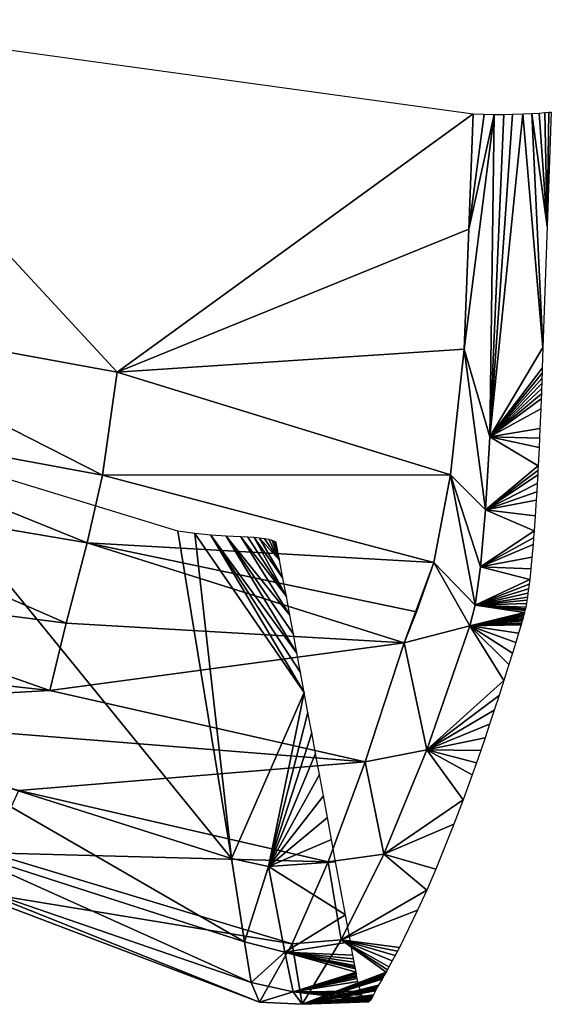
# Model space of a CAD drawing. Units: millimetres. Extents: x 3732 to 8420, y -451 to 6092.
# Drawn here: x 7273 to 7317, y 5059 to 5142 of the extents above; entities that cross this region are included whole.
import ezdxf

# ---------------------------------------------------------------- set-up
doc = ezdxf.new("R2010")
doc.units = ezdxf.units.MM
doc.layers.add('Мебель', color=7, linetype='Continuous')

# ---------------------------------------------------------------- blocks, each defined once
blk = doc.blocks.new('bisk3d_netz43bd44dc')
at = {"color": 0}
for points in [[(2.734959, 2.23622, 1.025095), (2.734941, 2.236422, 1.025082), (2.744579, 2.236081, 1.016153)], [(2.734988, 2.235881, 1.025115), (2.734959, 2.23622, 1.025095), (2.744579, 2.236081, 1.016153)], [(2.744579, 2.236081, 1.016153), (2.735024, 2.235402, 1.02514), (2.734988, 2.235881, 1.025115)], [(2.744579, 2.236081, 1.016153), (2.735064, 2.234784, 1.025166), (2.735024, 2.235402, 1.02514)], [(2.744579, 2.236081, 1.016153), (2.75476, 2.235721, 1.00672), (2.735064, 2.234784, 1.025166)], [(2.735064, 2.234784, 1.025166), (2.75476, 2.235721, 1.00672), (2.735102, 2.234014, 1.025191)], [(2.75476, 2.235721, 1.00672), (2.76227, 2.231249, 0.999594), (2.735102, 2.234014, 1.025191)], [(2.756481, 2.23566, 1.005126), (2.76227, 2.231249, 0.999594), (2.75476, 2.235721, 1.00672)], [(2.756481, 2.23566, 1.005126), (2.756915, 2.235645, 1.004724), (2.76227, 2.231249, 0.999594)], [(2.76227, 2.231249, 0.999594), (2.756915, 2.235645, 1.004724), (2.757349, 2.235629, 1.004321)], [(2.757781, 2.235613, 1.003913), (2.76227, 2.231249, 0.999594), (2.757349, 2.235629, 1.004321)], [(2.758212, 2.235598, 1.003501), (2.76227, 2.231249, 0.999594), (2.757781, 2.235613, 1.003913)], [(2.76227, 2.231249, 0.999594), (2.758212, 2.235598, 1.003501), (2.75864, 2.235581, 1.003083)], [(2.76227, 2.231249, 0.999594), (2.75864, 2.235581, 1.003083), (2.759066, 2.235565, 1.002659)], [(2.76227, 2.231249, 0.999594), (2.759066, 2.235565, 1.002659), (2.75991, 2.235532, 1.001797)], [(2.761563, 2.235462, 1.00001), (2.76227, 2.231249, 0.999594), (2.75991, 2.235532, 1.001797)], [(2.76237, 2.235426, 0.999086), (2.76227, 2.231249, 0.999594), (2.761563, 2.235462, 1.00001)], [(2.76237, 2.235426, 0.999086), (2.763164, 2.235389, 0.998142), (2.76227, 2.231249, 0.999594)], [(2.764706, 2.235313, 0.996198), (2.76227, 2.231249, 0.999594), (2.763164, 2.235389, 0.998142)], [(2.76227, 2.231249, 0.999594), (2.764706, 2.235313, 0.996198), (2.768413, 2.230873, 0.991316)], [(2.765082, 2.235293, 0.9957), (2.768413, 2.230873, 0.991316), (2.764706, 2.235313, 0.996198)], [(2.765453, 2.235273, 0.995197), (2.768413, 2.230873, 0.991316), (2.765082, 2.235293, 0.9957)], [(2.765453, 2.235273, 0.995197), (2.766183, 2.235233, 0.994179), (2.768413, 2.230873, 0.991316)], [(2.766183, 2.235233, 0.994179), (2.766895, 2.235192, 0.993145), (2.768413, 2.230873, 0.991316)], [(2.767588, 2.23515, 0.992094), (2.768413, 2.230873, 0.991316), (2.766895, 2.235192, 0.993145)], [(2.768917, 2.235065, 0.989948), (2.768413, 2.230873, 0.991316), (2.767588, 2.23515, 0.992094)], [(2.770164, 2.234977, 0.987746), (2.768413, 2.230873, 0.991316), (2.768917, 2.235065, 0.989948)], [(2.770164, 2.234977, 0.987746), (2.773207, 2.230452, 0.982057), (2.768413, 2.230873, 0.991316)], [(2.773207, 2.230452, 0.982057), (2.770164, 2.234977, 0.987746), (2.770756, 2.234931, 0.986625)], [(2.771325, 2.234886, 0.985493), (2.773207, 2.230452, 0.982057), (2.770756, 2.234931, 0.986625)], [(2.772397, 2.234794, 0.983196), (2.773207, 2.230452, 0.982057), (2.771325, 2.234886, 0.985493)], [(2.772397, 2.234794, 0.983196), (2.773377, 2.234699, 0.980862), (2.773207, 2.230452, 0.982057)], [(2.773207, 2.230452, 0.982057), (2.773377, 2.234699, 0.980862), (2.774264, 2.234604, 0.978499)], [(2.735102, 2.234014, 1.025191), (2.76227, 2.231249, 0.999594), (2.73513, 2.233142, 1.025209)], [(2.773207, 2.230452, 0.982057), (2.774264, 2.234604, 0.978499), (2.776435, 2.230003, 0.972223)], [(2.774264, 2.234604, 0.978499), (2.774671, 2.234555, 0.977308), (2.776435, 2.230003, 0.972223)], [(2.775054, 2.234507, 0.976112), (2.776435, 2.230003, 0.972223), (2.774671, 2.234555, 0.977308)], [(2.775413, 2.234458, 0.974912), (2.776435, 2.230003, 0.972223), (2.775054, 2.234507, 0.976112)], [(2.776435, 2.230003, 0.972223), (2.775413, 2.234458, 0.974912), (2.775748, 2.234409, 0.973709)], [(2.776435, 2.230003, 0.972223), (2.775748, 2.234409, 0.973709), (2.776004, 2.234369, 0.972722)], [(2.776285, 2.234321, 0.971556), (2.776435, 2.230003, 0.972223), (2.776004, 2.234369, 0.972722)], [(2.776582, 2.234265, 0.970212), (2.776435, 2.230003, 0.972223), (2.776285, 2.234321, 0.971556)], [(2.776732, 2.234234, 0.969474), (2.776435, 2.230003, 0.972223), (2.776582, 2.234265, 0.970212)], [(2.776732, 2.234234, 0.969474), (2.776807, 2.234218, 0.969088), (2.776435, 2.230003, 0.972223)], [(2.776807, 2.234218, 0.969088), (2.776881, 2.234202, 0.968692), (2.776435, 2.230003, 0.972223)], [(2.776435, 2.230003, 0.972223), (2.776881, 2.234202, 0.968692), (2.777028, 2.234167, 0.967867)], [(2.778172, 2.229548, 0.962294), (2.776435, 2.230003, 0.972223), (2.777028, 2.234167, 0.967867)], [(2.77717, 2.234131, 0.966998), (2.778172, 2.229548, 0.962294), (2.777028, 2.234167, 0.967867)], [(2.77717, 2.234131, 0.966998), (2.77724, 2.234112, 0.966548), (2.778172, 2.229548, 0.962294)], [(2.778172, 2.229548, 0.962294), (2.77724, 2.234112, 0.966548), (2.777309, 2.234092, 0.966087)], [(2.777309, 2.234092, 0.966087), (2.777451, 2.234052, 0.965133), (2.778172, 2.229548, 0.962294)], [(2.778172, 2.229548, 0.962294), (2.777451, 2.234052, 0.965133), (2.777597, 2.23401, 0.964134)], [(2.777672, 2.233989, 0.963618), (2.778172, 2.229548, 0.962294), (2.777597, 2.23401, 0.964134)], [(2.778172, 2.229548, 0.962294), (2.777672, 2.233989, 0.963618), (2.777748, 2.233967, 0.963091)], [(2.778172, 2.229548, 0.962294), (2.777748, 2.233967, 0.963091), (2.777904, 2.233921, 0.962004)], [(2.777904, 2.233921, 0.962004), (2.777984, 2.233897, 0.961443), (2.778172, 2.229548, 0.962294)], [(2.777984, 2.233897, 0.961443), (2.778065, 2.233873, 0.960873), (2.778172, 2.229548, 0.962294)], [(2.778769, 2.233663, 0.955911), (2.778172, 2.229548, 0.962294), (2.778065, 2.233873, 0.960873)], [(2.76227, 2.231249, 0.999594), (2.735142, 2.232411, 1.025214), (2.73513, 2.233142, 1.025209)], [(2.778769, 2.233663, 0.955911), (2.779564, 2.233423, 0.950251), (2.778172, 2.229548, 0.962294)], [(2.778172, 2.229548, 0.962294), (2.779564, 2.233423, 0.950251), (2.780448, 2.233153, 0.943896)], [(2.778172, 2.229548, 0.962294), (2.780448, 2.233153, 0.943896), (2.781415, 2.232853, 0.93685)], [(2.735142, 2.232411, 1.025214), (2.76227, 2.231249, 0.999594), (2.735141, 2.231619, 1.025211)], [(2.781415, 2.232853, 0.93685), (2.782752, 2.232432, 0.92696), (2.778172, 2.229548, 0.962294)], [(2.778172, 2.229548, 0.962294), (2.782752, 2.232432, 0.92696), (2.788594, 2.225927, 0.883603)], [(2.784034, 2.232021, 0.917298), (2.788594, 2.225927, 0.883603), (2.782752, 2.232432, 0.92696)], [(2.735126, 2.230767, 1.025196), (2.735141, 2.231619, 1.025211), (2.744798, 2.22948, 1.016178)], [(2.735141, 2.231619, 1.025211), (2.76227, 2.231249, 0.999594), (2.754896, 2.229078, 1.006824)], [(2.735141, 2.231619, 1.025211), (2.754896, 2.229078, 1.006824), (2.744798, 2.22948, 1.016178)], [(2.784034, 2.232021, 0.917298), (2.785263, 2.231621, 0.907859), (2.788594, 2.225927, 0.883603)], [(2.785263, 2.231621, 0.907859), (2.786442, 2.23123, 0.898642), (2.788594, 2.225927, 0.883603)], [(2.735126, 2.230767, 1.025196), (2.744798, 2.22948, 1.016178), (2.735093, 2.229855, 1.025168)], [(2.768413, 2.230873, 0.991316), (2.754896, 2.229078, 1.006824), (2.76227, 2.231249, 0.999594)], [(2.754896, 2.229078, 1.006824), (2.768413, 2.230873, 0.991316), (2.765472, 2.227919, 0.995469)], [(2.765472, 2.227919, 0.995469), (2.768413, 2.230873, 0.991316), (2.773207, 2.230452, 0.982057)], [(2.786442, 2.23123, 0.898642), (2.787571, 2.23085, 0.889644), (2.788594, 2.225927, 0.883603)], [(2.787571, 2.23085, 0.889644), (2.788654, 2.230479, 0.880863), (2.788594, 2.225927, 0.883603)], [(2.788654, 2.230479, 0.880863), (2.78969, 2.230118, 0.872296), (2.788594, 2.225927, 0.883603)], [(2.756832, 2.199852, 1.000994), (2.727174, 2.172391, 1.032104), (2.735093, 2.229855, 1.025168)], [(2.735093, 2.229855, 1.025168), (2.744798, 2.22948, 1.016178), (2.756832, 2.199852, 1.000994)], [(2.765472, 2.227919, 0.995469), (2.773207, 2.230452, 0.982057), (2.776435, 2.230003, 0.972223)], [(2.776435, 2.230003, 0.972223), (2.772845, 2.226532, 0.982589), (2.765472, 2.227919, 0.995469)], [(2.776435, 2.230003, 0.972223), (2.778172, 2.229548, 0.962294), (2.772845, 2.226532, 0.982589)], [(2.78969, 2.230118, 0.872296), (2.790684, 2.229767, 0.863942), (2.788594, 2.225927, 0.883603)], [(2.790684, 2.229767, 0.863942), (2.792804, 2.228996, 0.845591), (2.788594, 2.225927, 0.883603)], [(2.744798, 2.22948, 1.016178), (2.754896, 2.229078, 1.006824), (2.756832, 2.199852, 1.000994)], [(2.756832, 2.199852, 1.000994), (2.754896, 2.229078, 1.006824), (2.765472, 2.227919, 0.995469)], [(2.779599, 2.22403, 0.951009), (2.772845, 2.226532, 0.982589), (2.778172, 2.229548, 0.962294)], [(2.778172, 2.229548, 0.962294), (2.788594, 2.225927, 0.883603), (2.779599, 2.22403, 0.951009)], [(2.788594, 2.225927, 0.883603), (2.792804, 2.228996, 0.845591), (2.797357, 2.222327, 0.805783)], [(2.797357, 2.222327, 0.805783), (2.792804, 2.228996, 0.845591), (2.794834, 2.228227, 0.82728)], [(2.798631, 2.226694, 0.790739), (2.797357, 2.222327, 0.805783), (2.794834, 2.228227, 0.82728)], [(2.756832, 2.199852, 1.000994), (2.765472, 2.227919, 0.995469), (2.765481, 2.198637, 0.987239)], [(2.772845, 2.226532, 0.982589), (2.765481, 2.198637, 0.987239), (2.765472, 2.227919, 0.995469)], [(2.765481, 2.198637, 0.987239), (2.772845, 2.226532, 0.982589), (2.771194, 2.197349, 0.972322)], [(2.771194, 2.197349, 0.972322), (2.772845, 2.226532, 0.982589), (2.776973, 2.225073, 0.968989)], [(2.772845, 2.226532, 0.982589), (2.779599, 2.22403, 0.951009), (2.776973, 2.225073, 0.968989)], [(2.797357, 2.222327, 0.805783), (2.798631, 2.226694, 0.790739), (2.800402, 2.225928, 0.772487)], [(2.779599, 2.22403, 0.951009), (2.788594, 2.225927, 0.883603), (2.789604, 2.220748, 0.873768)], [(2.789604, 2.220748, 0.873768), (2.788594, 2.225927, 0.883603), (2.797357, 2.222327, 0.805783)], [(2.800402, 2.225928, 0.772487), (2.804567, 2.218728, 0.728179), (2.797357, 2.222327, 0.805783)], [(2.804567, 2.218728, 0.728179), (2.800402, 2.225928, 0.772487), (2.802088, 2.225163, 0.754233)], [(2.779599, 2.22403, 0.951009), (2.771194, 2.197349, 0.972322), (2.776973, 2.225073, 0.968989)], [(2.805212, 2.223631, 0.717675), (2.804567, 2.218728, 0.728179), (2.802088, 2.225163, 0.754233)], [(2.777926, 2.19558, 0.93464), (2.771194, 2.197349, 0.972322), (2.779599, 2.22403, 0.951009)], [(2.777926, 2.19558, 0.93464), (2.779599, 2.22403, 0.951009), (2.783607, 2.194191, 0.894287)], [(2.789604, 2.220748, 0.873768), (2.783607, 2.194191, 0.894287), (2.779599, 2.22403, 0.951009)], [(2.804567, 2.218728, 0.728179), (2.805212, 2.223631, 0.717675), (2.805517, 2.223472, 0.713881)], [(2.805894, 2.223273, 0.709129), (2.804567, 2.218728, 0.728179), (2.805517, 2.223472, 0.713881)], [(2.806339, 2.223034, 0.703417), (2.804567, 2.218728, 0.728179), (2.805894, 2.223273, 0.709129)], [(2.806849, 2.222754, 0.696743), (2.804567, 2.218728, 0.728179), (2.806339, 2.223034, 0.703417)], [(2.797357, 2.222327, 0.805783), (2.798007, 2.217621, 0.797523), (2.789604, 2.220748, 0.873768)], [(2.798007, 2.217621, 0.797523), (2.797357, 2.222327, 0.805783), (2.804567, 2.218728, 0.728179)], [(2.806849, 2.222754, 0.696743), (2.80709, 2.22262, 0.693537), (2.804567, 2.218728, 0.728179)], [(2.807298, 2.222503, 0.690748), (2.804567, 2.218728, 0.728179), (2.80709, 2.22262, 0.693537)], [(2.804567, 2.218728, 0.728179), (2.807298, 2.222503, 0.690748), (2.809999, 2.215447, 0.651597)], [(2.807298, 2.222503, 0.690748), (2.807472, 2.222404, 0.688376), (2.809999, 2.215447, 0.651597)], [(2.807616, 2.222322, 0.686422), (2.809999, 2.215447, 0.651597), (2.807472, 2.222404, 0.688376)], [(2.809999, 2.215447, 0.651597), (2.807616, 2.222322, 0.686422), (2.807727, 2.222257, 0.684885)], [(2.807727, 2.222257, 0.684885), (2.807808, 2.22221, 0.683767), (2.809999, 2.215447, 0.651597)], [(2.807859, 2.222181, 0.683068), (2.809999, 2.215447, 0.651597), (2.807808, 2.22221, 0.683767)], [(2.807879, 2.22217, 0.682787), (2.809999, 2.215447, 0.651597), (2.807859, 2.222181, 0.683068)], [(2.809999, 2.215447, 0.651597), (2.807879, 2.22217, 0.682787), (2.808391, 2.221867, 0.675633)], [(2.809999, 2.215447, 0.651597), (2.808391, 2.221867, 0.675633), (2.808423, 2.221848, 0.675186)], [(2.808455, 2.22183, 0.674738), (2.809999, 2.215447, 0.651597), (2.808423, 2.221848, 0.675186)], [(2.809999, 2.215447, 0.651597), (2.808455, 2.22183, 0.674738), (2.808518, 2.221793, 0.673837)], [(2.808518, 2.221793, 0.673837), (2.80855, 2.221776, 0.673381), (2.809999, 2.215447, 0.651597)], [(2.809999, 2.215447, 0.651597), (2.80855, 2.221776, 0.673381), (2.808582, 2.221758, 0.672925)], [(2.809999, 2.215447, 0.651597), (2.808582, 2.221758, 0.672925), (2.808645, 2.221726, 0.672035)], [(2.809999, 2.215447, 0.651597), (2.808645, 2.221726, 0.672035), (2.808674, 2.221711, 0.671609)], [(2.809999, 2.215447, 0.651597), (2.808674, 2.221711, 0.671609), (2.808703, 2.221697, 0.671195)], [(2.809999, 2.215447, 0.651597), (2.808703, 2.221697, 0.671195), (2.808759, 2.22167, 0.670387)], [(2.809999, 2.215447, 0.651597), (2.808759, 2.22167, 0.670387), (2.808867, 2.221617, 0.668831)], [(2.809213, 2.221447, 0.663769), (2.809999, 2.215447, 0.651597), (2.808867, 2.221617, 0.668831)], [(2.809302, 2.221403, 0.662453), (2.809999, 2.215447, 0.651597), (2.809213, 2.221447, 0.663769)], [(2.809394, 2.221357, 0.66108), (2.809999, 2.215447, 0.651597), (2.809302, 2.221403, 0.662453)], [(2.785201, 2.165552, 0.853518), (2.783607, 2.194191, 0.894287), (2.789604, 2.220748, 0.873768)], [(2.785201, 2.165552, 0.853518), (2.789604, 2.220748, 0.873768), (2.792001, 2.19158, 0.813351)], [(2.798007, 2.217621, 0.797523), (2.792001, 2.19158, 0.813351), (2.789604, 2.220748, 0.873768)], [(2.809657, 2.22071, 0.642009), (2.809475, 2.220595, 0.638636), (2.808943, 2.214696, 0.630401)], [(2.809657, 2.22071, 0.642009), (2.808943, 2.214696, 0.630401), (2.809999, 2.215447, 0.651597)], [(2.808943, 2.214696, 0.630401), (2.809475, 2.220595, 0.638636), (2.809222, 2.22048, 0.635258)], [(2.809999, 2.215447, 0.651597), (2.809394, 2.221357, 0.66108), (2.809418, 2.221345, 0.660725)], [(2.809418, 2.221345, 0.660725), (2.809442, 2.221333, 0.660365), (2.809999, 2.215447, 0.651597)], [(2.809442, 2.221333, 0.660365), (2.809489, 2.221308, 0.659632), (2.809999, 2.215447, 0.651597)], [(2.809999, 2.215447, 0.651597), (2.809489, 2.221308, 0.659632), (2.809512, 2.221295, 0.659262)], [(2.809512, 2.221295, 0.659262), (2.809535, 2.221283, 0.65889), (2.809999, 2.215447, 0.651597)], [(2.809577, 2.221257, 0.658141), (2.809999, 2.215447, 0.651597), (2.809535, 2.221283, 0.65889)], [(2.809577, 2.221257, 0.658141), (2.809651, 2.221206, 0.656622), (2.809999, 2.215447, 0.651597)], [(2.809651, 2.221206, 0.656622), (2.809713, 2.221153, 0.655075), (2.809999, 2.215447, 0.651597)], [(2.809771, 2.220824, 0.645359), (2.809657, 2.22071, 0.642009), (2.809999, 2.215447, 0.651597)], [(2.809713, 2.221153, 0.655075), (2.809794, 2.221046, 0.651911), (2.809999, 2.215447, 0.651597)], [(2.809771, 2.220824, 0.645359), (2.809999, 2.215447, 0.651597), (2.809794, 2.221046, 0.651911)], [(2.804742, 2.219505, 0.606655), (2.805614, 2.21398, 0.610234), (2.805876, 2.219714, 0.612792)], [(2.807295, 2.219977, 0.620501), (2.807014, 2.219924, 0.618951), (2.805614, 2.21398, 0.610234)], [(2.805614, 2.21398, 0.610234), (2.808943, 2.214696, 0.630401), (2.807295, 2.219977, 0.620501)], [(2.806872, 2.219898, 0.61818), (2.805614, 2.21398, 0.610234), (2.807014, 2.219924, 0.618951)], [(2.80673, 2.219872, 0.617409), (2.805614, 2.21398, 0.610234), (2.806872, 2.219898, 0.61818)], [(2.806445, 2.219819, 0.615868), (2.805614, 2.21398, 0.610234), (2.80673, 2.219872, 0.617409)], [(2.806445, 2.219819, 0.615868), (2.80616, 2.219767, 0.614329), (2.805614, 2.21398, 0.610234)], [(2.805876, 2.219714, 0.612792), (2.805614, 2.21398, 0.610234), (2.80616, 2.219767, 0.614329)], [(2.808943, 2.214696, 0.630401), (2.807364, 2.21999, 0.620892), (2.807295, 2.219977, 0.620501)], [(2.807431, 2.220004, 0.621285), (2.807364, 2.21999, 0.620892), (2.808943, 2.214696, 0.630401)], [(2.807431, 2.220004, 0.621285), (2.808943, 2.214696, 0.630401), (2.807565, 2.220031, 0.622074)], [(2.808943, 2.214696, 0.630401), (2.807696, 2.220058, 0.622869), (2.807565, 2.220031, 0.622074)], [(2.807823, 2.220085, 0.623669), (2.807696, 2.220058, 0.622869), (2.808943, 2.214696, 0.630401)], [(2.807823, 2.220085, 0.623669), (2.808943, 2.214696, 0.630401), (2.808068, 2.22014, 0.625284)], [(2.808902, 2.220365, 0.631894), (2.808068, 2.22014, 0.625284), (2.808943, 2.214696, 0.630401)], [(2.809071, 2.220423, 0.633573), (2.808902, 2.220365, 0.631894), (2.808943, 2.214696, 0.630401)], [(2.808943, 2.214696, 0.630401), (2.809222, 2.22048, 0.635258), (2.809071, 2.220423, 0.633573)], [(2.802486, 2.219089, 0.594445), (2.798017, 2.218262, 0.570262), (2.79841, 2.212597, 0.571245)], [(2.805614, 2.21398, 0.610234), (2.802486, 2.219089, 0.594445), (2.79841, 2.212597, 0.571245)], [(2.804742, 2.219505, 0.606655), (2.802486, 2.219089, 0.594445), (2.805614, 2.21398, 0.610234)], [(2.79613, 2.217913, 0.560056), (2.79841, 2.212597, 0.571245), (2.798017, 2.218262, 0.570262)], [(2.798007, 2.217621, 0.797523), (2.804567, 2.218728, 0.728179), (2.80491, 2.214609, 0.721697)], [(2.804567, 2.218728, 0.728179), (2.809999, 2.215447, 0.651597), (2.80491, 2.214609, 0.721697)], [(2.790657, 2.216897, 0.530446), (2.79841, 2.212597, 0.571245), (2.792451, 2.217231, 0.540154)], [(2.797271, 2.189131, 0.7323), (2.792001, 2.19158, 0.813351), (2.798007, 2.217621, 0.797523)], [(2.79841, 2.212597, 0.571245), (2.794276, 2.217569, 0.550022), (2.792451, 2.217231, 0.540154)], [(2.794276, 2.217569, 0.550022), (2.79841, 2.212597, 0.571245), (2.79613, 2.217913, 0.560056)], [(2.797271, 2.189131, 0.7323), (2.798007, 2.217621, 0.797523), (2.80491, 2.214609, 0.721697)], [(2.79841, 2.212597, 0.571245), (2.788891, 2.216569, 0.520895), (2.787153, 2.216246, 0.511495)], [(2.788891, 2.216569, 0.520895), (2.79841, 2.212597, 0.571245), (2.790657, 2.216897, 0.530446)], [(2.770383, 2.206396, 0.419986), (2.783757, 2.215614, 0.493132), (2.770523, 2.207758, 0.420465)], [(2.770383, 2.206396, 0.419986), (2.797725, 2.209501, 0.56844), (2.783757, 2.215614, 0.493132)], [(2.770523, 2.207758, 0.420465), (2.783757, 2.215614, 0.493132), (2.782098, 2.215305, 0.484161)], [(2.785442, 2.215928, 0.502242), (2.783757, 2.215614, 0.493132), (2.79841, 2.212597, 0.571245)], [(2.783757, 2.215614, 0.493132), (2.797725, 2.209501, 0.56844), (2.79841, 2.212597, 0.571245)], [(2.785442, 2.215928, 0.502242), (2.79841, 2.212597, 0.571245), (2.787153, 2.216246, 0.511495)], [(2.780463, 2.215, 0.475324), (2.770523, 2.207758, 0.420465), (2.782098, 2.215305, 0.484161)], [(2.780463, 2.215, 0.475324), (2.770618, 2.209054, 0.420921), (2.770523, 2.207758, 0.420465)], [(2.778853, 2.214699, 0.46662), (2.770618, 2.209054, 0.420921), (2.780463, 2.215, 0.475324)], [(2.809812, 2.211856, 0.646449), (2.80491, 2.214609, 0.721697), (2.809999, 2.215447, 0.651597)], [(2.808943, 2.214696, 0.630401), (2.809812, 2.211856, 0.646449), (2.809999, 2.215447, 0.651597)], [(2.778853, 2.214699, 0.46662), (2.777267, 2.214403, 0.458045), (2.770618, 2.209054, 0.420921)], [(2.770618, 2.209054, 0.420921), (2.777267, 2.214403, 0.458045), (2.770672, 2.21028, 0.421353)], [(2.770672, 2.21028, 0.421353), (2.777267, 2.214403, 0.458045), (2.775704, 2.21411, 0.449595)], [(2.775704, 2.21411, 0.449595), (2.770705, 2.210861, 0.42166), (2.770672, 2.21028, 0.421353)], [(2.770742, 2.211387, 0.422012), (2.770705, 2.210861, 0.42166), (2.775704, 2.21411, 0.449595)], [(2.770742, 2.211387, 0.422012), (2.775704, 2.21411, 0.449595), (2.774163, 2.213822, 0.44127)], [(2.797271, 2.189131, 0.7323), (2.80491, 2.214609, 0.721697), (2.800356, 2.186914, 0.652353)], [(2.804733, 2.210579, 0.606417), (2.805614, 2.21398, 0.610234), (2.79841, 2.212597, 0.571245)], [(2.809812, 2.211856, 0.646449), (2.800356, 2.186914, 0.652353), (2.80491, 2.214609, 0.721697)], [(2.804733, 2.210579, 0.606417), (2.808168, 2.211152, 0.625789), (2.805614, 2.21398, 0.610234)], [(2.805614, 2.21398, 0.610234), (2.808168, 2.211152, 0.625789), (2.808943, 2.214696, 0.630401)], [(2.808168, 2.211152, 0.625789), (2.809812, 2.211856, 0.646449), (2.808943, 2.214696, 0.630401)], [(2.770786, 2.211856, 0.42241), (2.770742, 2.211387, 0.422012), (2.774163, 2.213822, 0.44127)], [(2.770786, 2.211856, 0.42241), (2.774163, 2.213822, 0.44127), (2.772645, 2.213537, 0.433065)], [(2.770838, 2.212269, 0.422854), (2.770786, 2.211856, 0.42241), (2.772645, 2.213537, 0.433065)], [(2.7709, 2.212623, 0.423342), (2.770838, 2.212269, 0.422854), (2.772645, 2.213537, 0.433065)], [(2.772645, 2.213537, 0.433065), (2.770971, 2.212906, 0.423859), (2.7709, 2.212623, 0.423342)], [(2.771054, 2.213117, 0.424404), (2.770971, 2.212906, 0.423859), (2.772645, 2.213537, 0.433065)], [(2.772645, 2.213537, 0.433065), (2.771148, 2.213256, 0.424979), (2.771054, 2.213117, 0.424404)], [(2.79841, 2.212597, 0.571245), (2.797725, 2.209501, 0.56844), (2.804733, 2.210579, 0.606417)], [(2.808168, 2.211152, 0.625789), (2.799644, 2.186332, 0.631085), (2.809812, 2.211856, 0.646449)], [(2.809812, 2.211856, 0.646449), (2.799644, 2.186332, 0.631085), (2.800356, 2.186914, 0.652353)], [(2.796788, 2.185817, 0.610128), (2.808168, 2.211152, 0.625789), (2.804733, 2.210579, 0.606417)], [(2.808168, 2.211152, 0.625789), (2.796788, 2.185817, 0.610128), (2.799644, 2.186332, 0.631085)], [(2.797725, 2.209501, 0.56844), (2.789968, 2.184968, 0.569991), (2.804733, 2.210579, 0.606417)], [(2.796788, 2.185817, 0.610128), (2.804733, 2.210579, 0.606417), (2.789968, 2.184968, 0.569991)], [(2.762903, 2.181106, 0.411493), (2.797725, 2.209501, 0.56844), (2.77019, 2.204968, 0.419484)], [(2.797725, 2.209501, 0.56844), (2.762903, 2.181106, 0.411493), (2.789968, 2.184968, 0.569991)], [(2.770383, 2.206396, 0.419986), (2.77019, 2.204968, 0.419484), (2.797725, 2.209501, 0.56844)], [(2.751596, 2.171314, 1.002472), (2.727174, 2.172391, 1.032104), (2.756832, 2.199852, 1.000994)], [(2.751596, 2.171314, 1.002472), (2.756832, 2.199852, 1.000994), (2.765481, 2.198637, 0.987239)], [(2.765481, 2.198637, 0.987239), (2.760258, 2.170286, 0.98781), (2.751596, 2.171314, 1.002472)], [(2.771194, 2.197349, 0.972322), (2.760258, 2.170286, 0.98781), (2.765481, 2.198637, 0.987239)], [(2.766411, 2.169202, 0.972208), (2.760258, 2.170286, 0.98781), (2.771194, 2.197349, 0.972322)], [(2.766411, 2.169202, 0.972208), (2.771194, 2.197349, 0.972322), (2.777926, 2.19558, 0.93464)], [(2.766411, 2.169202, 0.972208), (2.777926, 2.19558, 0.93464), (2.774338, 2.167737, 0.934514)], [(2.774338, 2.167737, 0.934514), (2.777926, 2.19558, 0.93464), (2.783607, 2.194191, 0.894287)], [(2.783607, 2.194191, 0.894287), (2.780556, 2.166613, 0.894246), (2.774338, 2.167737, 0.934514)], [(2.783607, 2.194191, 0.894287), (2.785201, 2.165552, 0.853518), (2.780556, 2.166613, 0.894246)]]:
    blk.add_3dface(points, dxfattribs=at)
at = {"color": 0, "invisible_edges": 15}
for points in [[(2.744579, 2.236081, 1.016153), (2.734941, 2.236422, 1.025082), (2.734959, 2.23622, 1.025095)], [(2.744579, 2.236081, 1.016153), (2.734959, 2.23622, 1.025095), (2.734988, 2.235881, 1.025115)], [(2.734988, 2.235881, 1.025115), (2.735024, 2.235402, 1.02514), (2.744579, 2.236081, 1.016153)], [(2.735024, 2.235402, 1.02514), (2.735064, 2.234784, 1.025166), (2.744579, 2.236081, 1.016153)], [(2.735064, 2.234784, 1.025166), (2.75476, 2.235721, 1.00672), (2.744579, 2.236081, 1.016153)], [(2.735102, 2.234014, 1.025191), (2.75476, 2.235721, 1.00672), (2.735064, 2.234784, 1.025166)], [(2.735102, 2.234014, 1.025191), (2.76227, 2.231249, 0.999594), (2.75476, 2.235721, 1.00672)], [(2.75476, 2.235721, 1.00672), (2.76227, 2.231249, 0.999594), (2.756481, 2.23566, 1.005126)], [(2.76227, 2.231249, 0.999594), (2.756915, 2.235645, 1.004724), (2.756481, 2.23566, 1.005126)], [(2.757349, 2.235629, 1.004321), (2.756915, 2.235645, 1.004724), (2.76227, 2.231249, 0.999594)], [(2.757349, 2.235629, 1.004321), (2.76227, 2.231249, 0.999594), (2.757781, 2.235613, 1.003913)], [(2.757781, 2.235613, 1.003913), (2.76227, 2.231249, 0.999594), (2.758212, 2.235598, 1.003501)], [(2.75864, 2.235581, 1.003083), (2.758212, 2.235598, 1.003501), (2.76227, 2.231249, 0.999594)], [(2.759066, 2.235565, 1.002659), (2.75864, 2.235581, 1.003083), (2.76227, 2.231249, 0.999594)], [(2.75991, 2.235532, 1.001797), (2.759066, 2.235565, 1.002659), (2.76227, 2.231249, 0.999594)], [(2.75991, 2.235532, 1.001797), (2.76227, 2.231249, 0.999594), (2.761563, 2.235462, 1.00001)], [(2.761563, 2.235462, 1.00001), (2.76227, 2.231249, 0.999594), (2.76237, 2.235426, 0.999086)], [(2.76227, 2.231249, 0.999594), (2.763164, 2.235389, 0.998142), (2.76237, 2.235426, 0.999086)], [(2.763164, 2.235389, 0.998142), (2.76227, 2.231249, 0.999594), (2.764706, 2.235313, 0.996198)], [(2.768413, 2.230873, 0.991316), (2.764706, 2.235313, 0.996198), (2.76227, 2.231249, 0.999594)], [(2.764706, 2.235313, 0.996198), (2.768413, 2.230873, 0.991316), (2.765082, 2.235293, 0.9957)], [(2.765082, 2.235293, 0.9957), (2.768413, 2.230873, 0.991316), (2.765453, 2.235273, 0.995197)], [(2.768413, 2.230873, 0.991316), (2.766183, 2.235233, 0.994179), (2.765453, 2.235273, 0.995197)], [(2.768413, 2.230873, 0.991316), (2.766895, 2.235192, 0.993145), (2.766183, 2.235233, 0.994179)], [(2.766895, 2.235192, 0.993145), (2.768413, 2.230873, 0.991316), (2.767588, 2.23515, 0.992094)], [(2.767588, 2.23515, 0.992094), (2.768413, 2.230873, 0.991316), (2.768917, 2.235065, 0.989948)], [(2.768917, 2.235065, 0.989948), (2.768413, 2.230873, 0.991316), (2.770164, 2.234977, 0.987746)], [(2.768413, 2.230873, 0.991316), (2.773207, 2.230452, 0.982057), (2.770164, 2.234977, 0.987746)], [(2.770756, 2.234931, 0.986625), (2.770164, 2.234977, 0.987746), (2.773207, 2.230452, 0.982057)], [(2.770756, 2.234931, 0.986625), (2.773207, 2.230452, 0.982057), (2.771325, 2.234886, 0.985493)], [(2.771325, 2.234886, 0.985493), (2.773207, 2.230452, 0.982057), (2.772397, 2.234794, 0.983196)], [(2.773207, 2.230452, 0.982057), (2.773377, 2.234699, 0.980862), (2.772397, 2.234794, 0.983196)], [(2.774264, 2.234604, 0.978499), (2.773377, 2.234699, 0.980862), (2.773207, 2.230452, 0.982057)], [(2.73513, 2.233142, 1.025209), (2.76227, 2.231249, 0.999594), (2.735102, 2.234014, 1.025191)], [(2.776435, 2.230003, 0.972223), (2.774264, 2.234604, 0.978499), (2.773207, 2.230452, 0.982057)], [(2.776435, 2.230003, 0.972223), (2.774671, 2.234555, 0.977308), (2.774264, 2.234604, 0.978499)], [(2.774671, 2.234555, 0.977308), (2.776435, 2.230003, 0.972223), (2.775054, 2.234507, 0.976112)], [(2.775054, 2.234507, 0.976112), (2.776435, 2.230003, 0.972223), (2.775413, 2.234458, 0.974912)], [(2.775748, 2.234409, 0.973709), (2.775413, 2.234458, 0.974912), (2.776435, 2.230003, 0.972223)], [(2.776004, 2.234369, 0.972722), (2.775748, 2.234409, 0.973709), (2.776435, 2.230003, 0.972223)], [(2.776004, 2.234369, 0.972722), (2.776435, 2.230003, 0.972223), (2.776285, 2.234321, 0.971556)], [(2.776285, 2.234321, 0.971556), (2.776435, 2.230003, 0.972223), (2.776582, 2.234265, 0.970212)], [(2.776582, 2.234265, 0.970212), (2.776435, 2.230003, 0.972223), (2.776732, 2.234234, 0.969474)], [(2.776435, 2.230003, 0.972223), (2.776807, 2.234218, 0.969088), (2.776732, 2.234234, 0.969474)], [(2.776435, 2.230003, 0.972223), (2.776881, 2.234202, 0.968692), (2.776807, 2.234218, 0.969088)], [(2.777028, 2.234167, 0.967867), (2.776881, 2.234202, 0.968692), (2.776435, 2.230003, 0.972223)], [(2.777028, 2.234167, 0.967867), (2.776435, 2.230003, 0.972223), (2.778172, 2.229548, 0.962294)], [(2.777028, 2.234167, 0.967867), (2.778172, 2.229548, 0.962294), (2.77717, 2.234131, 0.966998)], [(2.778172, 2.229548, 0.962294), (2.77724, 2.234112, 0.966548), (2.77717, 2.234131, 0.966998)], [(2.777309, 2.234092, 0.966087), (2.77724, 2.234112, 0.966548), (2.778172, 2.229548, 0.962294)], [(2.778172, 2.229548, 0.962294), (2.777451, 2.234052, 0.965133), (2.777309, 2.234092, 0.966087)], [(2.777597, 2.23401, 0.964134), (2.777451, 2.234052, 0.965133), (2.778172, 2.229548, 0.962294)], [(2.777597, 2.23401, 0.964134), (2.778172, 2.229548, 0.962294), (2.777672, 2.233989, 0.963618)], [(2.777748, 2.233967, 0.963091), (2.777672, 2.233989, 0.963618), (2.778172, 2.229548, 0.962294)], [(2.777904, 2.233921, 0.962004), (2.777748, 2.233967, 0.963091), (2.778172, 2.229548, 0.962294)], [(2.778172, 2.229548, 0.962294), (2.777984, 2.233897, 0.961443), (2.777904, 2.233921, 0.962004)], [(2.778172, 2.229548, 0.962294), (2.778065, 2.233873, 0.960873), (2.777984, 2.233897, 0.961443)], [(2.778065, 2.233873, 0.960873), (2.778172, 2.229548, 0.962294), (2.778769, 2.233663, 0.955911)], [(2.73513, 2.233142, 1.025209), (2.735142, 2.232411, 1.025214), (2.76227, 2.231249, 0.999594)], [(2.778172, 2.229548, 0.962294), (2.779564, 2.233423, 0.950251), (2.778769, 2.233663, 0.955911)], [(2.780448, 2.233153, 0.943896), (2.779564, 2.233423, 0.950251), (2.778172, 2.229548, 0.962294)], [(2.781415, 2.232853, 0.93685), (2.780448, 2.233153, 0.943896), (2.778172, 2.229548, 0.962294)], [(2.735141, 2.231619, 1.025211), (2.76227, 2.231249, 0.999594), (2.735142, 2.232411, 1.025214)], [(2.778172, 2.229548, 0.962294), (2.782752, 2.232432, 0.92696), (2.781415, 2.232853, 0.93685)], [(2.788594, 2.225927, 0.883603), (2.782752, 2.232432, 0.92696), (2.778172, 2.229548, 0.962294)], [(2.782752, 2.232432, 0.92696), (2.788594, 2.225927, 0.883603), (2.784034, 2.232021, 0.917298)], [(2.744798, 2.22948, 1.016178), (2.735141, 2.231619, 1.025211), (2.735126, 2.230767, 1.025196)], [(2.754896, 2.229078, 1.006824), (2.76227, 2.231249, 0.999594), (2.735141, 2.231619, 1.025211)], [(2.744798, 2.22948, 1.016178), (2.754896, 2.229078, 1.006824), (2.735141, 2.231619, 1.025211)], [(2.788594, 2.225927, 0.883603), (2.785263, 2.231621, 0.907859), (2.784034, 2.232021, 0.917298)], [(2.788594, 2.225927, 0.883603), (2.786442, 2.23123, 0.898642), (2.785263, 2.231621, 0.907859)], [(2.735093, 2.229855, 1.025168), (2.744798, 2.22948, 1.016178), (2.735126, 2.230767, 1.025196)], [(2.76227, 2.231249, 0.999594), (2.754896, 2.229078, 1.006824), (2.768413, 2.230873, 0.991316)], [(2.765472, 2.227919, 0.995469), (2.768413, 2.230873, 0.991316), (2.754896, 2.229078, 1.006824)], [(2.773207, 2.230452, 0.982057), (2.768413, 2.230873, 0.991316), (2.765472, 2.227919, 0.995469)], [(2.788594, 2.225927, 0.883603), (2.787571, 2.23085, 0.889644), (2.786442, 2.23123, 0.898642)], [(2.788594, 2.225927, 0.883603), (2.788654, 2.230479, 0.880863), (2.787571, 2.23085, 0.889644)], [(2.788594, 2.225927, 0.883603), (2.78969, 2.230118, 0.872296), (2.788654, 2.230479, 0.880863)], [(2.735093, 2.229855, 1.025168), (2.727174, 2.172391, 1.032104), (2.756832, 2.199852, 1.000994)], [(2.756832, 2.199852, 1.000994), (2.744798, 2.22948, 1.016178), (2.735093, 2.229855, 1.025168)], [(2.776435, 2.230003, 0.972223), (2.773207, 2.230452, 0.982057), (2.765472, 2.227919, 0.995469)], [(2.765472, 2.227919, 0.995469), (2.772845, 2.226532, 0.982589), (2.776435, 2.230003, 0.972223)], [(2.772845, 2.226532, 0.982589), (2.778172, 2.229548, 0.962294), (2.776435, 2.230003, 0.972223)], [(2.788594, 2.225927, 0.883603), (2.790684, 2.229767, 0.863942), (2.78969, 2.230118, 0.872296)], [(2.788594, 2.225927, 0.883603), (2.792804, 2.228996, 0.845591), (2.790684, 2.229767, 0.863942)], [(2.756832, 2.199852, 1.000994), (2.754896, 2.229078, 1.006824), (2.744798, 2.22948, 1.016178)], [(2.765472, 2.227919, 0.995469), (2.754896, 2.229078, 1.006824), (2.756832, 2.199852, 1.000994)], [(2.778172, 2.229548, 0.962294), (2.772845, 2.226532, 0.982589), (2.779599, 2.22403, 0.951009)], [(2.779599, 2.22403, 0.951009), (2.788594, 2.225927, 0.883603), (2.778172, 2.229548, 0.962294)], [(2.797357, 2.222327, 0.805783), (2.792804, 2.228996, 0.845591), (2.788594, 2.225927, 0.883603)], [(2.794834, 2.228227, 0.82728), (2.792804, 2.228996, 0.845591), (2.797357, 2.222327, 0.805783)], [(2.794834, 2.228227, 0.82728), (2.797357, 2.222327, 0.805783), (2.798631, 2.226694, 0.790739)], [(2.765481, 2.198637, 0.987239), (2.765472, 2.227919, 0.995469), (2.756832, 2.199852, 1.000994)], [(2.765472, 2.227919, 0.995469), (2.765481, 2.198637, 0.987239), (2.772845, 2.226532, 0.982589)], [(2.771194, 2.197349, 0.972322), (2.772845, 2.226532, 0.982589), (2.765481, 2.198637, 0.987239)], [(2.776973, 2.225073, 0.968989), (2.772845, 2.226532, 0.982589), (2.771194, 2.197349, 0.972322)], [(2.776973, 2.225073, 0.968989), (2.779599, 2.22403, 0.951009), (2.772845, 2.226532, 0.982589)], [(2.800402, 2.225928, 0.772487), (2.798631, 2.226694, 0.790739), (2.797357, 2.222327, 0.805783)], [(2.789604, 2.220748, 0.873768), (2.788594, 2.225927, 0.883603), (2.779599, 2.22403, 0.951009)], [(2.797357, 2.222327, 0.805783), (2.788594, 2.225927, 0.883603), (2.789604, 2.220748, 0.873768)], [(2.797357, 2.222327, 0.805783), (2.804567, 2.218728, 0.728179), (2.800402, 2.225928, 0.772487)], [(2.802088, 2.225163, 0.754233), (2.800402, 2.225928, 0.772487), (2.804567, 2.218728, 0.728179)], [(2.776973, 2.225073, 0.968989), (2.771194, 2.197349, 0.972322), (2.779599, 2.22403, 0.951009)], [(2.802088, 2.225163, 0.754233), (2.804567, 2.218728, 0.728179), (2.805212, 2.223631, 0.717675)], [(2.779599, 2.22403, 0.951009), (2.771194, 2.197349, 0.972322), (2.777926, 2.19558, 0.93464)], [(2.783607, 2.194191, 0.894287), (2.779599, 2.22403, 0.951009), (2.777926, 2.19558, 0.93464)], [(2.779599, 2.22403, 0.951009), (2.783607, 2.194191, 0.894287), (2.789604, 2.220748, 0.873768)], [(2.805517, 2.223472, 0.713881), (2.805212, 2.223631, 0.717675), (2.804567, 2.218728, 0.728179)], [(2.805517, 2.223472, 0.713881), (2.804567, 2.218728, 0.728179), (2.805894, 2.223273, 0.709129)], [(2.805894, 2.223273, 0.709129), (2.804567, 2.218728, 0.728179), (2.806339, 2.223034, 0.703417)], [(2.806339, 2.223034, 0.703417), (2.804567, 2.218728, 0.728179), (2.806849, 2.222754, 0.696743)], [(2.789604, 2.220748, 0.873768), (2.798007, 2.217621, 0.797523), (2.797357, 2.222327, 0.805783)], [(2.804567, 2.218728, 0.728179), (2.797357, 2.222327, 0.805783), (2.798007, 2.217621, 0.797523)], [(2.804567, 2.218728, 0.728179), (2.80709, 2.22262, 0.693537), (2.806849, 2.222754, 0.696743)], [(2.80709, 2.22262, 0.693537), (2.804567, 2.218728, 0.728179), (2.807298, 2.222503, 0.690748)], [(2.809999, 2.215447, 0.651597), (2.807298, 2.222503, 0.690748), (2.804567, 2.218728, 0.728179)], [(2.809999, 2.215447, 0.651597), (2.807472, 2.222404, 0.688376), (2.807298, 2.222503, 0.690748)], [(2.807472, 2.222404, 0.688376), (2.809999, 2.215447, 0.651597), (2.807616, 2.222322, 0.686422)], [(2.807727, 2.222257, 0.684885), (2.807616, 2.222322, 0.686422), (2.809999, 2.215447, 0.651597)], [(2.809999, 2.215447, 0.651597), (2.807808, 2.22221, 0.683767), (2.807727, 2.222257, 0.684885)], [(2.807808, 2.22221, 0.683767), (2.809999, 2.215447, 0.651597), (2.807859, 2.222181, 0.683068)], [(2.807859, 2.222181, 0.683068), (2.809999, 2.215447, 0.651597), (2.807879, 2.22217, 0.682787)], [(2.808391, 2.221867, 0.675633), (2.807879, 2.22217, 0.682787), (2.809999, 2.215447, 0.651597)], [(2.808423, 2.221848, 0.675186), (2.808391, 2.221867, 0.675633), (2.809999, 2.215447, 0.651597)], [(2.808423, 2.221848, 0.675186), (2.809999, 2.215447, 0.651597), (2.808455, 2.22183, 0.674738)], [(2.808518, 2.221793, 0.673837), (2.808455, 2.22183, 0.674738), (2.809999, 2.215447, 0.651597)], [(2.809999, 2.215447, 0.651597), (2.80855, 2.221776, 0.673381), (2.808518, 2.221793, 0.673837)], [(2.808582, 2.221758, 0.672925), (2.80855, 2.221776, 0.673381), (2.809999, 2.215447, 0.651597)], [(2.808645, 2.221726, 0.672035), (2.808582, 2.221758, 0.672925), (2.809999, 2.215447, 0.651597)], [(2.808674, 2.221711, 0.671609), (2.808645, 2.221726, 0.672035), (2.809999, 2.215447, 0.651597)], [(2.808703, 2.221697, 0.671195), (2.808674, 2.221711, 0.671609), (2.809999, 2.215447, 0.651597)], [(2.808759, 2.22167, 0.670387), (2.808703, 2.221697, 0.671195), (2.809999, 2.215447, 0.651597)], [(2.808867, 2.221617, 0.668831), (2.808759, 2.22167, 0.670387), (2.809999, 2.215447, 0.651597)], [(2.808867, 2.221617, 0.668831), (2.809999, 2.215447, 0.651597), (2.809213, 2.221447, 0.663769)], [(2.809213, 2.221447, 0.663769), (2.809999, 2.215447, 0.651597), (2.809302, 2.221403, 0.662453)], [(2.809302, 2.221403, 0.662453), (2.809999, 2.215447, 0.651597), (2.809394, 2.221357, 0.66108)], [(2.789604, 2.220748, 0.873768), (2.783607, 2.194191, 0.894287), (2.785201, 2.165552, 0.853518)], [(2.792001, 2.19158, 0.813351), (2.789604, 2.220748, 0.873768), (2.785201, 2.165552, 0.853518)], [(2.789604, 2.220748, 0.873768), (2.792001, 2.19158, 0.813351), (2.798007, 2.217621, 0.797523)], [(2.808943, 2.214696, 0.630401), (2.809475, 2.220595, 0.638636), (2.809657, 2.22071, 0.642009)], [(2.809999, 2.215447, 0.651597), (2.808943, 2.214696, 0.630401), (2.809657, 2.22071, 0.642009)], [(2.809222, 2.22048, 0.635258), (2.809475, 2.220595, 0.638636), (2.808943, 2.214696, 0.630401)], [(2.809418, 2.221345, 0.660725), (2.809394, 2.221357, 0.66108), (2.809999, 2.215447, 0.651597)], [(2.809999, 2.215447, 0.651597), (2.809442, 2.221333, 0.660365), (2.809418, 2.221345, 0.660725)], [(2.809999, 2.215447, 0.651597), (2.809489, 2.221308, 0.659632), (2.809442, 2.221333, 0.660365)], [(2.809512, 2.221295, 0.659262), (2.809489, 2.221308, 0.659632), (2.809999, 2.215447, 0.651597)], [(2.809999, 2.215447, 0.651597), (2.809535, 2.221283, 0.65889), (2.809512, 2.221295, 0.659262)], [(2.809535, 2.221283, 0.65889), (2.809999, 2.215447, 0.651597), (2.809577, 2.221257, 0.658141)], [(2.809999, 2.215447, 0.651597), (2.809651, 2.221206, 0.656622), (2.809577, 2.221257, 0.658141)], [(2.809999, 2.215447, 0.651597), (2.809713, 2.221153, 0.655075), (2.809651, 2.221206, 0.656622)], [(2.809999, 2.215447, 0.651597), (2.809657, 2.22071, 0.642009), (2.809771, 2.220824, 0.645359)], [(2.809999, 2.215447, 0.651597), (2.809794, 2.221046, 0.651911), (2.809713, 2.221153, 0.655075)], [(2.809794, 2.221046, 0.651911), (2.809999, 2.215447, 0.651597), (2.809771, 2.220824, 0.645359)], [(2.805876, 2.219714, 0.612792), (2.805614, 2.21398, 0.610234), (2.804742, 2.219505, 0.606655)], [(2.805614, 2.21398, 0.610234), (2.807014, 2.219924, 0.618951), (2.807295, 2.219977, 0.620501)], [(2.807295, 2.219977, 0.620501), (2.808943, 2.214696, 0.630401), (2.805614, 2.21398, 0.610234)], [(2.807014, 2.219924, 0.618951), (2.805614, 2.21398, 0.610234), (2.806872, 2.219898, 0.61818)], [(2.806872, 2.219898, 0.61818), (2.805614, 2.21398, 0.610234), (2.80673, 2.219872, 0.617409)], [(2.80673, 2.219872, 0.617409), (2.805614, 2.21398, 0.610234), (2.806445, 2.219819, 0.615868)], [(2.805614, 2.21398, 0.610234), (2.80616, 2.219767, 0.614329), (2.806445, 2.219819, 0.615868)], [(2.80616, 2.219767, 0.614329), (2.805614, 2.21398, 0.610234), (2.805876, 2.219714, 0.612792)], [(2.807295, 2.219977, 0.620501), (2.807364, 2.21999, 0.620892), (2.808943, 2.214696, 0.630401)], [(2.808943, 2.214696, 0.630401), (2.807364, 2.21999, 0.620892), (2.807431, 2.220004, 0.621285)], [(2.807565, 2.220031, 0.622074), (2.808943, 2.214696, 0.630401), (2.807431, 2.220004, 0.621285)], [(2.807565, 2.220031, 0.622074), (2.807696, 2.220058, 0.622869), (2.808943, 2.214696, 0.630401)], [(2.808943, 2.214696, 0.630401), (2.807696, 2.220058, 0.622869), (2.807823, 2.220085, 0.623669)], [(2.808068, 2.22014, 0.625284), (2.808943, 2.214696, 0.630401), (2.807823, 2.220085, 0.623669)], [(2.808943, 2.214696, 0.630401), (2.808068, 2.22014, 0.625284), (2.808902, 2.220365, 0.631894)], [(2.808943, 2.214696, 0.630401), (2.808902, 2.220365, 0.631894), (2.809071, 2.220423, 0.633573)], [(2.809071, 2.220423, 0.633573), (2.809222, 2.22048, 0.635258), (2.808943, 2.214696, 0.630401)], [(2.79841, 2.212597, 0.571245), (2.798017, 2.218262, 0.570262), (2.802486, 2.219089, 0.594445)], [(2.79841, 2.212597, 0.571245), (2.802486, 2.219089, 0.594445), (2.805614, 2.21398, 0.610234)], [(2.805614, 2.21398, 0.610234), (2.802486, 2.219089, 0.594445), (2.804742, 2.219505, 0.606655)], [(2.798017, 2.218262, 0.570262), (2.79841, 2.212597, 0.571245), (2.79613, 2.217913, 0.560056)], [(2.80491, 2.214609, 0.721697), (2.804567, 2.218728, 0.728179), (2.798007, 2.217621, 0.797523)], [(2.80491, 2.214609, 0.721697), (2.809999, 2.215447, 0.651597), (2.804567, 2.218728, 0.728179)], [(2.792451, 2.217231, 0.540154), (2.79841, 2.212597, 0.571245), (2.790657, 2.216897, 0.530446)], [(2.798007, 2.217621, 0.797523), (2.792001, 2.19158, 0.813351), (2.797271, 2.189131, 0.7323)], [(2.792451, 2.217231, 0.540154), (2.794276, 2.217569, 0.550022), (2.79841, 2.212597, 0.571245)], [(2.79613, 2.217913, 0.560056), (2.79841, 2.212597, 0.571245), (2.794276, 2.217569, 0.550022)], [(2.80491, 2.214609, 0.721697), (2.798007, 2.217621, 0.797523), (2.797271, 2.189131, 0.7323)], [(2.787153, 2.216246, 0.511495), (2.788891, 2.216569, 0.520895), (2.79841, 2.212597, 0.571245)], [(2.790657, 2.216897, 0.530446), (2.79841, 2.212597, 0.571245), (2.788891, 2.216569, 0.520895)], [(2.770523, 2.207758, 0.420465), (2.783757, 2.215614, 0.493132), (2.770383, 2.206396, 0.419986)], [(2.783757, 2.215614, 0.493132), (2.797725, 2.209501, 0.56844), (2.770383, 2.206396, 0.419986)], [(2.782098, 2.215305, 0.484161), (2.783757, 2.215614, 0.493132), (2.770523, 2.207758, 0.420465)], [(2.79841, 2.212597, 0.571245), (2.783757, 2.215614, 0.493132), (2.785442, 2.215928, 0.502242)], [(2.79841, 2.212597, 0.571245), (2.797725, 2.209501, 0.56844), (2.783757, 2.215614, 0.493132)], [(2.787153, 2.216246, 0.511495), (2.79841, 2.212597, 0.571245), (2.785442, 2.215928, 0.502242)], [(2.782098, 2.215305, 0.484161), (2.770523, 2.207758, 0.420465), (2.780463, 2.215, 0.475324)], [(2.770523, 2.207758, 0.420465), (2.770618, 2.209054, 0.420921), (2.780463, 2.215, 0.475324)], [(2.780463, 2.215, 0.475324), (2.770618, 2.209054, 0.420921), (2.778853, 2.214699, 0.46662)], [(2.809999, 2.215447, 0.651597), (2.80491, 2.214609, 0.721697), (2.809812, 2.211856, 0.646449)], [(2.809999, 2.215447, 0.651597), (2.809812, 2.211856, 0.646449), (2.808943, 2.214696, 0.630401)], [(2.770618, 2.209054, 0.420921), (2.777267, 2.214403, 0.458045), (2.778853, 2.214699, 0.46662)], [(2.770672, 2.21028, 0.421353), (2.777267, 2.214403, 0.458045), (2.770618, 2.209054, 0.420921)], [(2.775704, 2.21411, 0.449595), (2.777267, 2.214403, 0.458045), (2.770672, 2.21028, 0.421353)], [(2.770672, 2.21028, 0.421353), (2.770705, 2.210861, 0.42166), (2.775704, 2.21411, 0.449595)], [(2.775704, 2.21411, 0.449595), (2.770705, 2.210861, 0.42166), (2.770742, 2.211387, 0.422012)], [(2.774163, 2.213822, 0.44127), (2.775704, 2.21411, 0.449595), (2.770742, 2.211387, 0.422012)], [(2.800356, 2.186914, 0.652353), (2.80491, 2.214609, 0.721697), (2.797271, 2.189131, 0.7323)], [(2.79841, 2.212597, 0.571245), (2.805614, 2.21398, 0.610234), (2.804733, 2.210579, 0.606417)], [(2.80491, 2.214609, 0.721697), (2.800356, 2.186914, 0.652353), (2.809812, 2.211856, 0.646449)], [(2.805614, 2.21398, 0.610234), (2.808168, 2.211152, 0.625789), (2.804733, 2.210579, 0.606417)], [(2.808943, 2.214696, 0.630401), (2.808168, 2.211152, 0.625789), (2.805614, 2.21398, 0.610234)], [(2.808943, 2.214696, 0.630401), (2.809812, 2.211856, 0.646449), (2.808168, 2.211152, 0.625789)], [(2.774163, 2.213822, 0.44127), (2.770742, 2.211387, 0.422012), (2.770786, 2.211856, 0.42241)], [(2.772645, 2.213537, 0.433065), (2.774163, 2.213822, 0.44127), (2.770786, 2.211856, 0.42241)], [(2.772645, 2.213537, 0.433065), (2.770786, 2.211856, 0.42241), (2.770838, 2.212269, 0.422854)], [(2.772645, 2.213537, 0.433065), (2.770838, 2.212269, 0.422854), (2.7709, 2.212623, 0.423342)], [(2.7709, 2.212623, 0.423342), (2.770971, 2.212906, 0.423859), (2.772645, 2.213537, 0.433065)], [(2.772645, 2.213537, 0.433065), (2.770971, 2.212906, 0.423859), (2.771054, 2.213117, 0.424404)], [(2.771054, 2.213117, 0.424404), (2.771148, 2.213256, 0.424979), (2.772645, 2.213537, 0.433065)], [(2.804733, 2.210579, 0.606417), (2.797725, 2.209501, 0.56844), (2.79841, 2.212597, 0.571245)], [(2.809812, 2.211856, 0.646449), (2.799644, 2.186332, 0.631085), (2.808168, 2.211152, 0.625789)], [(2.800356, 2.186914, 0.652353), (2.799644, 2.186332, 0.631085), (2.809812, 2.211856, 0.646449)], [(2.804733, 2.210579, 0.606417), (2.808168, 2.211152, 0.625789), (2.796788, 2.185817, 0.610128)], [(2.799644, 2.186332, 0.631085), (2.796788, 2.185817, 0.610128), (2.808168, 2.211152, 0.625789)], [(2.804733, 2.210579, 0.606417), (2.789968, 2.184968, 0.569991), (2.797725, 2.209501, 0.56844)], [(2.789968, 2.184968, 0.569991), (2.804733, 2.210579, 0.606417), (2.796788, 2.185817, 0.610128)], [(2.77019, 2.204968, 0.419484), (2.797725, 2.209501, 0.56844), (2.762903, 2.181106, 0.411493)], [(2.789968, 2.184968, 0.569991), (2.762903, 2.181106, 0.411493), (2.797725, 2.209501, 0.56844)], [(2.797725, 2.209501, 0.56844), (2.77019, 2.204968, 0.419484), (2.770383, 2.206396, 0.419986)], [(2.756832, 2.199852, 1.000994), (2.727174, 2.172391, 1.032104), (2.751596, 2.171314, 1.002472)], [(2.765481, 2.198637, 0.987239), (2.756832, 2.199852, 1.000994), (2.751596, 2.171314, 1.002472)], [(2.751596, 2.171314, 1.002472), (2.760258, 2.170286, 0.98781), (2.765481, 2.198637, 0.987239)], [(2.765481, 2.198637, 0.987239), (2.760258, 2.170286, 0.98781), (2.771194, 2.197349, 0.972322)], [(2.771194, 2.197349, 0.972322), (2.760258, 2.170286, 0.98781), (2.766411, 2.169202, 0.972208)], [(2.777926, 2.19558, 0.93464), (2.771194, 2.197349, 0.972322), (2.766411, 2.169202, 0.972208)], [(2.774338, 2.167737, 0.934514), (2.777926, 2.19558, 0.93464), (2.766411, 2.169202, 0.972208)], [(2.783607, 2.194191, 0.894287), (2.777926, 2.19558, 0.93464), (2.774338, 2.167737, 0.934514)], [(2.774338, 2.167737, 0.934514), (2.780556, 2.166613, 0.894246), (2.783607, 2.194191, 0.894287)], [(2.780556, 2.166613, 0.894246), (2.785201, 2.165552, 0.853518), (2.783607, 2.194191, 0.894287)]]:
    blk.add_3dface(points, dxfattribs=at)

msp = doc.modelspace()

# ---------------------------------------------------------------- block references
at = {"layer": 'Мебель', "xscale": 1000, "yscale": 1000, "zscale": 1000, "rotation": 270}
msp.add_blockref('bisk3d_netz43bd44dc', (5081.053, 7869.485, 72.189), dxfattribs=at)

doc.saveas('drawing.dxf')
